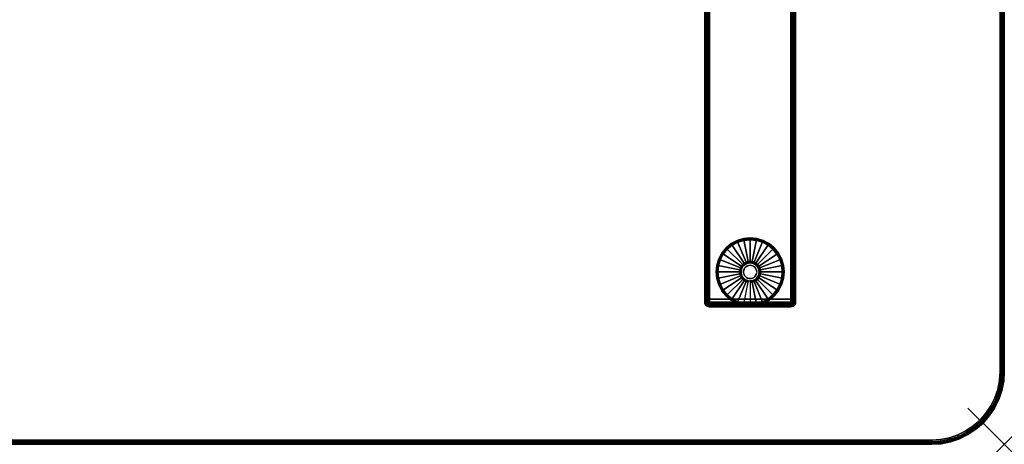
# Model space of a CAD drawing. Units: inches. Extents: x -0.2 to 54, y -30 to 0.
# Drawn here: x 26.9 to 54, y -30 to -18.3 of the extents above; entities that cross this region are included whole.
import ezdxf

# ---------------------------------------------------------------- set-up
doc = ezdxf.new("R2010")
doc.units = ezdxf.units.IN
doc.header["$MEASUREMENT"] = 0
doc.header["$PDMODE"] = 3
doc.header["$PDSIZE"] = 1
for name, color, linetype in [('A-FURN-3-NODE', 7, 'Continuous'), ('A-FURN-3-TABLE-LEG-FOOT', 253, 'Continuous'), ('A-FURN-3-TABLE-LEG-FOOT-TRIM', 251, 'Continuous'), ('A-FURN-3-TABLE-LEG-GLIDE', 253, 'Continuous'), ('A-FURN-3-TABLE-SURFACE-BOTTOM', 255, 'Continuous'), ('A-FURN-3-TABLE-SURFACE-EDGE', 255, 'Continuous'), ('A-FURN-3-TABLE-SURFACE-TOP-HPL-TFL', 255, 'Continuous')]:
    doc.layers.add(name, color=color, linetype=linetype)

msp = doc.modelspace()

# ---------------------------------------------------------------- linework, layer by layer
at = {"layer": 'A-FURN-3-NODE'}
msp.add_point((54, -30), dxfattribs=at)
at = {"layer": 'A-FURN-3-TABLE-LEG-FOOT-TRIM'}
for points, invisible_edges in [([(45.875, -26.21, 0.905), (45.875, -26.21, 0.904), (48.125, -26.21, 0.904), (48.125, -26.21, 0.905)], 10), ([(45.875, -26.21, 0.904), (45.876, -26.21, 0.903), (48.124, -26.21, 0.903), (48.125, -26.21, 0.904)], 10), ([(45.875, -26.21, 0.905), (48.125, -26.21, 0.905), (48.125, -26.21, 1.645), (45.875, -26.21, 1.645)], 5), ([(45.876, -26.21, 1.648), (45.875, -26.21, 1.646), (48.125, -26.21, 1.646), (48.124, -26.21, 1.648)], 10), ([(45.875, -26.21, 1.646), (45.875, -26.21, 1.645), (48.125, -26.21, 1.645), (48.125, -26.21, 1.646)], 10), ([(45.876, -26.21, 0.903), (45.876, -26.21, 0.901), (48.124, -26.21, 0.901), (48.124, -26.21, 0.903)], 10), ([(45.876, -26.21, 0.901), (45.877, -26.21, 0.901), (48.122, -26.21, 0.901), (48.124, -26.21, 0.901)], 10), ([(45.877, -26.21, 1.649), (45.876, -26.21, 1.649), (48.124, -26.21, 1.649), (48.122, -26.21, 1.649)], 10), ([(45.876, -26.21, 1.649), (45.876, -26.21, 1.648), (48.124, -26.21, 1.648), (48.124, -26.21, 1.649)], 10), ([(45.877, -26.21, 0.901), (45.879, -26.21, 0.9), (48.121, -26.21, 0.9), (48.122, -26.21, 0.901)], 10), ([(45.879, -26.21, 1.65), (45.877, -26.21, 1.649), (48.122, -26.21, 1.649), (48.121, -26.21, 1.65)], 10), ([(45.879, -26.21, 0.9), (45.88, -26.21, 0.9), (48.12, -26.21, 0.9), (48.121, -26.21, 0.9)], 8), ([(45.88, -26.21, 1.65), (45.879, -26.21, 1.65), (48.121, -26.21, 1.65), (48.12, -26.21, 1.65)], 2)]:
    msp.add_3dface(points, dxfattribs=dict(at, invisible_edges=invisible_edges))
at = {"layer": 'A-FURN-3-TABLE-LEG-GLIDE'}
for points, invisible_edges in [([(47.173, -24.38), (47.34, -24.43), (46.66, -24.43), (46.827, -24.38)], 10), ([(47, -24.362), (47.173, -24.38), (46.827, -24.38), (47, -24.362)], 2), ([(47.628, -24.622), (47.738, -24.757), (46.262, -24.757), (46.372, -24.622)], 10), ([(47.493, -24.512), (47.628, -24.622), (46.372, -24.622), (46.507, -24.512)], 10), ([(47.34, -24.43), (47.493, -24.512), (46.507, -24.512), (46.66, -24.43)], 10), ([(47.82, -24.91), (47.87, -25.077), (46.13, -25.077), (46.18, -24.91)], 10), ([(47.738, -24.757), (47.82, -24.91), (46.18, -24.91), (46.262, -24.757)], 10), ([(47.87, -25.077), (47.887, -25.25), (46.112, -25.25), (46.13, -25.077)], 10), ([(46.757, -25.202, 0.396), (46.752, -25.25, 0.396), (46.818, -25.25, 0.396), (46.821, -25.214, 0.396)], 10), ([(46.771, -25.155, 0.396), (46.757, -25.202, 0.396), (46.821, -25.214, 0.396), (46.832, -25.18, 0.396)], 10), ([(46.794, -25.112, 0.396), (46.771, -25.155, 0.396), (46.832, -25.18, 0.396), (46.849, -25.149, 0.396)], 10), ([(46.825, -25.075, 0.396), (46.794, -25.112, 0.396), (46.849, -25.149, 0.396), (46.871, -25.121, 0.396)], 10), ([(46.862, -25.044, 0.396), (46.825, -25.075, 0.396), (46.871, -25.121, 0.396), (46.899, -25.099, 0.396)], 10), ([(46.905, -25.021, 0.396), (46.862, -25.044, 0.396), (46.899, -25.099, 0.396), (46.93, -25.082, 0.396)], 10), ([(46.952, -25.007, 0.396), (46.905, -25.021, 0.396), (46.93, -25.082, 0.396), (46.964, -25.071, 0.396)], 10), ([(47, -25.002, 0.396), (46.952, -25.007, 0.396), (46.964, -25.071, 0.396), (47, -25.068, 0.396)], 10), ([(47.048, -25.007, 0.396), (47, -25.002, 0.396), (47, -25.068, 0.396), (47.036, -25.071, 0.396)], 10), ([(47.095, -25.021, 0.396), (47.048, -25.007, 0.396), (47.036, -25.071, 0.396), (47.07, -25.082, 0.396)], 10), ([(47.138, -25.044, 0.396), (47.095, -25.021, 0.396), (47.07, -25.082, 0.396), (47.101, -25.099, 0.396)], 10), ([(47.175, -25.075, 0.396), (47.138, -25.044, 0.396), (47.101, -25.099, 0.396), (47.129, -25.121, 0.396)], 10), ([(47.206, -25.112, 0.396), (47.175, -25.075, 0.396), (47.129, -25.121, 0.396), (47.151, -25.149, 0.396)], 10), ([(47.229, -25.155, 0.396), (47.206, -25.112, 0.396), (47.151, -25.149, 0.396), (47.168, -25.18, 0.396)], 10), ([(47.243, -25.202, 0.396), (47.229, -25.155, 0.396), (47.168, -25.18, 0.396), (47.179, -25.214, 0.396)], 10), ([(47.247, -25.25, 0.396), (47.243, -25.202, 0.396), (47.179, -25.214, 0.396), (47.182, -25.25, 0.396)], 10), ([(47.887, -25.25), (47.87, -25.423), (46.13, -25.423), (46.112, -25.25)], 10), ([(47.87, -25.423), (47.82, -25.59), (46.18, -25.59), (46.13, -25.423)], 10), ([(46.752, -25.25, 0.396), (46.757, -25.298, 0.396), (46.821, -25.286, 0.396), (46.818, -25.25, 0.396)], 10), ([(46.757, -25.298, 0.396), (46.771, -25.345, 0.396), (46.832, -25.32, 0.396), (46.821, -25.286, 0.396)], 10), ([(46.771, -25.345, 0.396), (46.794, -25.388, 0.396), (46.849, -25.351, 0.396), (46.832, -25.32, 0.396)], 10), ([(46.794, -25.388, 0.396), (46.825, -25.425, 0.396), (46.871, -25.379, 0.396), (46.849, -25.351, 0.396)], 10), ([(46.825, -25.425, 0.396), (46.862, -25.456, 0.396), (46.899, -25.401, 0.396), (46.871, -25.379, 0.396)], 10), ([(46.862, -25.456, 0.396), (46.905, -25.479, 0.396), (46.93, -25.418, 0.396), (46.899, -25.401, 0.396)], 10), ([(46.905, -25.479, 0.396), (46.952, -25.493, 0.396), (46.964, -25.429, 0.396), (46.93, -25.418, 0.396)], 10), ([(46.952, -25.493, 0.396), (47, -25.497, 0.396), (47, -25.432, 0.396), (46.964, -25.429, 0.396)], 10), ([(47, -25.497, 0.396), (47.048, -25.493, 0.396), (47.036, -25.429, 0.396), (47, -25.432, 0.396)], 10), ([(47.048, -25.493, 0.396), (47.095, -25.479, 0.396), (47.07, -25.418, 0.396), (47.036, -25.429, 0.396)], 10), ([(47.095, -25.479, 0.396), (47.138, -25.456, 0.396), (47.101, -25.401, 0.396), (47.07, -25.418, 0.396)], 10), ([(47.138, -25.456, 0.396), (47.175, -25.425, 0.396), (47.129, -25.379, 0.396), (47.101, -25.401, 0.396)], 10), ([(47.175, -25.425, 0.396), (47.206, -25.388, 0.396), (47.151, -25.351, 0.396), (47.129, -25.379, 0.396)], 10), ([(47.206, -25.388, 0.396), (47.229, -25.345, 0.396), (47.168, -25.32, 0.396), (47.151, -25.351, 0.396)], 10), ([(47.229, -25.345, 0.396), (47.243, -25.298, 0.396), (47.179, -25.286, 0.396), (47.168, -25.32, 0.396)], 10), ([(47.243, -25.298, 0.396), (47.247, -25.25, 0.396), (47.182, -25.25, 0.396), (47.179, -25.286, 0.396)], 10), ([(47.82, -25.59), (47.738, -25.743), (46.262, -25.743), (46.18, -25.59)], 10), ([(47.738, -25.743), (47.628, -25.878), (46.372, -25.878), (46.262, -25.743)], 10), ([(47.628, -25.878), (47.493, -25.988), (46.507, -25.988), (46.372, -25.878)], 10), ([(47.493, -25.988), (47.34, -26.07), (46.66, -26.07), (46.507, -25.988)], 10), ([(47.34, -26.07), (47.173, -26.12), (46.827, -26.12), (46.66, -26.07)], 10), ([(47.173, -26.12), (47, -26.137), (47, -26.137), (46.827, -26.12)], 8)]:
    msp.add_3dface(points, dxfattribs=dict(at, invisible_edges=invisible_edges))
at = {"layer": 'A-FURN-3-TABLE-SURFACE-BOTTOM'}
for points, invisible_edges in [([(52, -0.118, 31), (52, -29.882, 31), (2, -29.882, 31), (2, -0.118, 31)], 5), ([(52.246, -0.134, 31), (52.246, -29.866, 31), (52, -29.882, 31), (52, -0.118, 31)], 5), ([(52.487, -0.182, 31), (52.487, -29.818, 31), (52.246, -29.866, 31), (52.246, -0.134, 31)], 5), ([(52.72, -0.261, 31), (52.72, -29.739, 31), (52.487, -29.818, 31), (52.487, -0.182, 31)], 5), ([(52.941, -0.37, 31), (52.941, -29.63, 31), (52.72, -29.739, 31), (52.72, -0.261, 31)], 5), ([(53.146, -0.507, 31), (53.146, -29.493, 31), (52.941, -29.63, 31), (52.941, -0.37, 31)], 5), ([(53.331, -0.669, 31), (53.331, -29.331, 31), (53.146, -29.493, 31), (53.146, -0.507, 31)], 5), ([(53.493, -0.854, 31), (53.493, -29.146, 31), (53.331, -29.331, 31), (53.331, -0.669, 31)], 5), ([(53.63, -1.059, 31), (53.63, -28.941, 31), (53.493, -29.146, 31), (53.493, -0.854, 31)], 5), ([(53.739, -1.28, 31), (53.739, -28.72, 31), (53.63, -28.941, 31), (53.63, -1.059, 31)], 5), ([(53.818, -1.513, 31), (53.818, -28.487, 31), (53.739, -28.72, 31), (53.739, -1.28, 31)], 5), ([(53.866, -1.754, 31), (53.866, -28.246, 31), (53.818, -28.487, 31), (53.818, -1.513, 31)], 5), ([(53.882, -2, 31), (53.882, -28, 31), (53.866, -28.246, 31), (53.866, -1.754, 31)], 4)]:
    msp.add_3dface(points, dxfattribs=dict(at, invisible_edges=invisible_edges))
at = {"layer": 'A-FURN-3-TABLE-SURFACE-TOP-HPL-TFL'}
for points, invisible_edges in [([(2, -29.882, 32), (52, -29.882, 32), (52, -0.118, 32), (2, -0.118, 32)], 10), ([(52, -29.882, 32), (52.246, -29.866, 32), (52.246, -0.134, 32), (52, -0.118, 32)], 10), ([(52.246, -29.866, 32), (52.487, -29.818, 32), (52.487, -0.182, 32), (52.246, -0.134, 32)], 10), ([(52.487, -29.818, 32), (52.72, -29.739, 32), (52.72, -0.261, 32), (52.487, -0.182, 32)], 10), ([(52.72, -29.739, 32), (52.941, -29.63, 32), (52.941, -0.37, 32), (52.72, -0.261, 32)], 10), ([(52.941, -29.63, 32), (53.146, -29.493, 32), (53.146, -0.507, 32), (52.941, -0.37, 32)], 10), ([(53.146, -29.493, 32), (53.331, -29.331, 32), (53.331, -0.669, 32), (53.146, -0.507, 32)], 10), ([(53.331, -29.331, 32), (53.493, -29.146, 32), (53.493, -0.854, 32), (53.331, -0.669, 32)], 10), ([(53.493, -29.146, 32), (53.63, -28.941, 32), (53.63, -1.059, 32), (53.493, -0.854, 32)], 10), ([(53.63, -28.941, 32), (53.739, -28.72, 32), (53.739, -1.28, 32), (53.63, -1.059, 32)], 10), ([(53.739, -28.72, 32), (53.818, -28.487, 32), (53.818, -1.513, 32), (53.739, -1.28, 32)], 10), ([(53.818, -28.487, 32), (53.866, -28.246, 32), (53.866, -1.754, 32), (53.818, -1.513, 32)], 10), ([(53.866, -28.246, 32), (53.882, -28, 32), (53.882, -2, 32), (53.866, -1.754, 32)], 8)]:
    msp.add_3dface(points, dxfattribs=dict(at, invisible_edges=invisible_edges))

# ---------------------------------------------------------------- meshes
at = {"layer": 'A-FURN-3-TABLE-LEG-FOOT'}
mesh = msp.add_polymesh((2, 29), dxfattribs=at)
for k, corner in enumerate([(48.12, -26, 1.775), (48.154, -26, 1.771), (48.185, -26, 1.758), (48.212, -26, 1.737), (48.233, -26, 1.71), (48.246, -26, 1.679), (48.25, -26, 1.645), (48.25, -26, 0.905), (48.246, -26, 0.871), (48.233, -26, 0.84), (48.212, -26, 0.813), (48.185, -26, 0.792), (48.154, -26, 0.779), (48.12, -26, 0.775), (45.88, -26, 0.775), (45.846, -26, 0.779), (45.815, -26, 0.792), (45.788, -26, 0.813), (45.767, -26, 0.84), (45.754, -26, 0.871), (45.75, -26, 0.905), (45.75, -26, 1.645), (45.754, -26, 1.679), (45.767, -26, 1.71), (45.788, -26, 1.737), (45.815, -26, 1.758), (45.846, -26, 1.771), (45.88, -26, 1.775), (48.12, -26, 1.775), (48.12, -4, 1.775), (48.154, -4, 1.771), (48.185, -4, 1.758), (48.212, -4, 1.737), (48.233, -4, 1.71), (48.246, -4, 1.679), (48.25, -4, 1.645), (48.25, -4, 0.905), (48.246, -4, 0.871), (48.233, -4, 0.84), (48.212, -4, 0.813), (48.185, -4, 0.792), (48.154, -4, 0.779), (48.12, -4, 0.775), (45.88, -4, 0.775), (45.846, -4, 0.779), (45.815, -4, 0.792), (45.788, -4, 0.813), (45.767, -4, 0.84), (45.754, -4, 0.871), (45.75, -4, 0.905), (45.75, -4, 1.645), (45.754, -4, 1.679), (45.767, -4, 1.71), (45.788, -4, 1.737), (45.815, -4, 1.758), (45.846, -4, 1.771), (45.88, -4, 1.775), (48.12, -4, 1.775)]):
    mesh.set_mesh_vertex(divmod(k, 29), corner)
at = {"layer": 'A-FURN-3-TABLE-LEG-FOOT-TRIM'}
mesh = msp.add_polymesh((29, 8), dxfattribs=at)
for k, corner in enumerate([(48.125, -26.21, 0.905), (48.157, -26.206, 0.905), (48.187, -26.193, 0.905), (48.213, -26.173, 0.905), (48.233, -26.147, 0.905), (48.246, -26.117, 0.905), (48.25, -26.085, 0.905), (48.25, -26, 0.905), (48.125, -26.21, 0.904), (48.156, -26.206, 0.895), (48.185, -26.193, 0.888), (48.21, -26.173, 0.881), (48.229, -26.147, 0.876), (48.241, -26.117, 0.872), (48.246, -26.085, 0.871), (48.246, -26, 0.871), (48.124, -26.21, 0.903), (48.152, -26.206, 0.886), (48.178, -26.193, 0.871), (48.201, -26.173, 0.858), (48.218, -26.147, 0.848), (48.229, -26.117, 0.842), (48.233, -26.085, 0.84), (48.233, -26, 0.84), (48.124, -26.21, 0.901), (48.146, -26.206, 0.879), (48.168, -26.193, 0.857), (48.186, -26.173, 0.839), (48.2, -26.147, 0.825), (48.209, -26.117, 0.816), (48.212, -26.085, 0.813), (48.212, -26, 0.813), (48.122, -26.21, 0.901), (48.139, -26.206, 0.873), (48.154, -26.193, 0.847), (48.167, -26.173, 0.824), (48.177, -26.147, 0.807), (48.183, -26.117, 0.796), (48.185, -26.085, 0.792), (48.185, -26, 0.792), (48.121, -26.21, 0.9), (48.13, -26.206, 0.869), (48.137, -26.193, 0.84), (48.144, -26.173, 0.815), (48.149, -26.147, 0.796), (48.153, -26.117, 0.784), (48.154, -26.085, 0.779), (48.154, -26, 0.779), (48.12, -26.21, 0.9), (48.12, -26.206, 0.868), (48.12, -26.193, 0.838), (48.12, -26.173, 0.812), (48.12, -26.147, 0.792), (48.12, -26.117, 0.779), (48.12, -26.085, 0.775), (48.12, -26, 0.775), (45.88, -26.21, 0.9), (45.88, -26.206, 0.868), (45.88, -26.193, 0.838), (45.88, -26.173, 0.812), (45.88, -26.147, 0.792), (45.88, -26.117, 0.779), (45.88, -26.085, 0.775), (45.88, -26, 0.775), (45.879, -26.21, 0.9), (45.87, -26.206, 0.869), (45.863, -26.193, 0.84), (45.856, -26.173, 0.815), (45.851, -26.147, 0.796), (45.847, -26.117, 0.784), (45.846, -26.085, 0.779), (45.846, -26, 0.779), (45.877, -26.21, 0.901), (45.861, -26.206, 0.873), (45.846, -26.193, 0.847), (45.833, -26.173, 0.824), (45.823, -26.147, 0.807), (45.817, -26.117, 0.796), (45.815, -26.085, 0.792), (45.815, -26, 0.792), (45.876, -26.21, 0.901), (45.854, -26.206, 0.879), (45.832, -26.193, 0.857), (45.814, -26.173, 0.839), (45.8, -26.147, 0.825), (45.791, -26.117, 0.816), (45.788, -26.085, 0.813), (45.788, -26, 0.813), (45.876, -26.21, 0.903), (45.848, -26.206, 0.886), (45.822, -26.193, 0.871), (45.799, -26.173, 0.858), (45.782, -26.147, 0.848), (45.771, -26.117, 0.842), (45.767, -26.085, 0.84), (45.767, -26, 0.84), (45.875, -26.21, 0.904), (45.844, -26.206, 0.895), (45.815, -26.193, 0.888), (45.79, -26.173, 0.881), (45.771, -26.147, 0.876), (45.759, -26.117, 0.872), (45.754, -26.085, 0.871), (45.754, -26, 0.871), (45.875, -26.21, 0.905), (45.843, -26.206, 0.905), (45.812, -26.193, 0.905), (45.787, -26.173, 0.905), (45.767, -26.147, 0.905), (45.754, -26.117, 0.905), (45.75, -26.085, 0.905), (45.75, -26, 0.905), (45.875, -26.21, 1.645), (45.843, -26.206, 1.645), (45.812, -26.193, 1.645), (45.787, -26.173, 1.645), (45.767, -26.147, 1.645), (45.754, -26.117, 1.645), (45.75, -26.085, 1.645), (45.75, -26, 1.645), (45.875, -26.21, 1.646), (45.844, -26.206, 1.655), (45.815, -26.193, 1.662), (45.79, -26.173, 1.669), (45.771, -26.147, 1.674), (45.759, -26.117, 1.678), (45.754, -26.085, 1.679), (45.754, -26, 1.679), (45.876, -26.21, 1.648), (45.848, -26.206, 1.664), (45.822, -26.193, 1.679), (45.799, -26.173, 1.692), (45.782, -26.147, 1.702), (45.771, -26.117, 1.708), (45.767, -26.085, 1.71), (45.767, -26, 1.71), (45.876, -26.21, 1.649), (45.854, -26.206, 1.671), (45.832, -26.193, 1.693), (45.814, -26.173, 1.711), (45.8, -26.147, 1.725), (45.791, -26.117, 1.734), (45.788, -26.085, 1.737), (45.788, -26, 1.737), (45.877, -26.21, 1.649), (45.861, -26.206, 1.677), (45.846, -26.193, 1.703), (45.833, -26.173, 1.726), (45.823, -26.147, 1.743), (45.817, -26.117, 1.754), (45.815, -26.085, 1.758), (45.815, -26, 1.758), (45.879, -26.21, 1.65), (45.87, -26.206, 1.681), (45.863, -26.193, 1.71), (45.856, -26.173, 1.735), (45.851, -26.147, 1.754), (45.847, -26.117, 1.766), (45.846, -26.085, 1.771), (45.846, -26, 1.771), (45.88, -26.21, 1.65), (45.88, -26.206, 1.682), (45.88, -26.193, 1.713), (45.88, -26.173, 1.738), (45.88, -26.147, 1.758), (45.88, -26.117, 1.771), (45.88, -26.085, 1.775), (45.88, -26, 1.775), (48.12, -26.21, 1.65), (48.12, -26.206, 1.682), (48.12, -26.193, 1.713), (48.12, -26.173, 1.738), (48.12, -26.147, 1.758), (48.12, -26.117, 1.771), (48.12, -26.085, 1.775), (48.12, -26, 1.775), (48.121, -26.21, 1.65), (48.13, -26.206, 1.681), (48.137, -26.193, 1.71), (48.144, -26.173, 1.735), (48.149, -26.147, 1.754), (48.153, -26.117, 1.766), (48.154, -26.085, 1.771), (48.154, -26, 1.771), (48.122, -26.21, 1.649), (48.139, -26.206, 1.677), (48.154, -26.193, 1.703), (48.167, -26.173, 1.726), (48.177, -26.147, 1.743), (48.183, -26.117, 1.754), (48.185, -26.085, 1.758), (48.185, -26, 1.758), (48.124, -26.21, 1.649), (48.146, -26.206, 1.671), (48.168, -26.193, 1.693), (48.186, -26.173, 1.711), (48.2, -26.147, 1.725), (48.209, -26.117, 1.734), (48.212, -26.085, 1.737), (48.212, -26, 1.737), (48.124, -26.21, 1.648), (48.152, -26.206, 1.664), (48.178, -26.193, 1.679), (48.201, -26.173, 1.692), (48.218, -26.147, 1.702), (48.229, -26.117, 1.708), (48.233, -26.085, 1.71), (48.233, -26, 1.71), (48.125, -26.21, 1.646), (48.156, -26.206, 1.655), (48.185, -26.193, 1.662), (48.21, -26.173, 1.669), (48.229, -26.147, 1.674), (48.241, -26.117, 1.678), (48.246, -26.085, 1.679), (48.246, -26, 1.679), (48.125, -26.21, 1.645), (48.157, -26.206, 1.645), (48.187, -26.193, 1.645), (48.213, -26.173, 1.645), (48.233, -26.147, 1.645), (48.246, -26.117, 1.645), (48.25, -26.085, 1.645), (48.25, -26, 1.645), (48.125, -26.21, 0.905), (48.157, -26.206, 0.905), (48.187, -26.193, 0.905), (48.213, -26.173, 0.905), (48.233, -26.147, 0.905), (48.246, -26.117, 0.905), (48.25, -26.085, 0.905), (48.25, -26, 0.905)]):
    mesh.set_mesh_vertex(divmod(k, 8), corner)
at = {"layer": 'A-FURN-3-TABLE-LEG-GLIDE'}
mesh = msp.add_polymesh((9, 7), dxfattribs=at)
for k, corner in enumerate([(47, -24.315, 0.178), (47, -24.312, 0.163), (47, -24.312, 0.05), (47, -24.316, 0.031), (47, -24.327, 0.015), (47, -24.343, 0.004), (47, -24.362), (46.818, -24.333, 0.178), (46.817, -24.331, 0.163), (46.817, -24.331, 0.05), (46.818, -24.334, 0.031), (46.82, -24.345, 0.015), (46.823, -24.361, 0.004), (46.827, -24.38), (46.642, -24.386, 0.178), (46.641, -24.384, 0.163), (46.641, -24.384, 0.05), (46.643, -24.387, 0.031), (46.647, -24.397, 0.015), (46.653, -24.412, 0.004), (46.66, -24.43), (46.481, -24.473, 0.178), (46.479, -24.47, 0.163), (46.479, -24.47, 0.05), (46.481, -24.474, 0.031), (46.487, -24.483, 0.015), (46.496, -24.496, 0.004), (46.507, -24.512), (46.339, -24.589, 0.178), (46.337, -24.587, 0.163), (46.337, -24.587, 0.05), (46.34, -24.59, 0.031), (46.347, -24.597, 0.015), (46.359, -24.609, 0.004), (46.372, -24.622), (46.223, -24.731, 0.178), (46.22, -24.729, 0.163), (46.22, -24.729, 0.05), (46.224, -24.731, 0.031), (46.233, -24.737, 0.015), (46.246, -24.746, 0.004), (46.262, -24.757), (46.136, -24.892, 0.178), (46.134, -24.891, 0.163), (46.134, -24.891, 0.05), (46.137, -24.893, 0.031), (46.147, -24.897, 0.015), (46.162, -24.903, 0.004), (46.18, -24.91), (46.083, -25.068, 0.178), (46.081, -25.067, 0.163), (46.081, -25.067, 0.05), (46.084, -25.068, 0.031), (46.095, -25.07, 0.015), (46.111, -25.073, 0.004), (46.13, -25.077), (46.065, -25.25, 0.178), (46.062, -25.25, 0.163), (46.062, -25.25, 0.05), (46.066, -25.25, 0.031), (46.077, -25.25, 0.015), (46.093, -25.25, 0.004), (46.112, -25.25)]):
    mesh.set_mesh_vertex(divmod(k, 7), corner)
mesh = msp.add_polymesh((9, 9), dxfattribs=at)
for k, corner in enumerate([(47, -25.002, 0.396), (47, -24.992, 0.396), (47, -24.981, 0.394), (47, -24.971, 0.393), (47, -24.96, 0.39), (47, -24.348, 0.211), (47, -24.334, 0.204), (47, -24.322, 0.193), (47, -24.315, 0.178), (46.952, -25.007, 0.396), (46.95, -24.997, 0.396), (46.948, -24.986, 0.394), (46.946, -24.976, 0.393), (46.943, -24.966, 0.39), (46.824, -24.366, 0.211), (46.821, -24.352, 0.204), (46.819, -24.34, 0.193), (46.818, -24.333, 0.178), (46.905, -25.021, 0.396), (46.901, -25.011, 0.396), (46.897, -25.002, 0.394), (46.893, -24.992, 0.393), (46.889, -24.982, 0.39), (46.655, -24.417, 0.211), (46.649, -24.404, 0.204), (46.645, -24.393, 0.193), (46.642, -24.386, 0.178), (46.862, -25.044, 0.396), (46.857, -25.035, 0.396), (46.851, -25.026, 0.394), (46.845, -25.018, 0.393), (46.839, -25.009, 0.39), (46.499, -24.5, 0.211), (46.491, -24.488, 0.204), (46.485, -24.479, 0.193), (46.481, -24.473, 0.178), (46.825, -25.075, 0.396), (46.817, -25.067, 0.396), (46.81, -25.06, 0.394), (46.802, -25.052, 0.393), (46.795, -25.045, 0.39), (46.362, -24.612, 0.211), (46.352, -24.602, 0.204), (46.344, -24.594, 0.193), (46.339, -24.589, 0.178), (46.794, -25.112, 0.396), (46.785, -25.107, 0.396), (46.776, -25.101, 0.394), (46.768, -25.095, 0.393), (46.759, -25.089, 0.39), (46.25, -24.749, 0.211), (46.238, -24.741, 0.204), (46.229, -24.735, 0.193), (46.223, -24.731, 0.178), (46.771, -25.155, 0.396), (46.761, -25.151, 0.396), (46.752, -25.147, 0.394), (46.742, -25.143, 0.393), (46.732, -25.139, 0.39), (46.167, -24.905, 0.211), (46.154, -24.899, 0.204), (46.143, -24.895, 0.193), (46.136, -24.892, 0.178), (46.757, -25.202, 0.396), (46.747, -25.2, 0.396), (46.736, -25.198, 0.394), (46.726, -25.196, 0.393), (46.716, -25.193, 0.39), (46.116, -25.074, 0.211), (46.102, -25.071, 0.204), (46.09, -25.069, 0.193), (46.083, -25.068, 0.178), (46.752, -25.25, 0.396), (46.742, -25.25, 0.396), (46.731, -25.25, 0.394), (46.721, -25.25, 0.393), (46.71, -25.25, 0.39), (46.098, -25.25, 0.211), (46.084, -25.25, 0.204), (46.072, -25.25, 0.193), (46.065, -25.25, 0.178)]):
    mesh.set_mesh_vertex(divmod(k, 9), corner)
mesh = msp.add_polymesh((9, 7), dxfattribs=at)
for k, corner in enumerate([(47.935, -25.25, 0.178), (47.937, -25.25, 0.163), (47.937, -25.25, 0.05), (47.934, -25.25, 0.031), (47.923, -25.25, 0.015), (47.907, -25.25, 0.004), (47.887, -25.25), (47.917, -25.068, 0.178), (47.919, -25.067, 0.163), (47.919, -25.067, 0.05), (47.916, -25.068, 0.031), (47.905, -25.07, 0.015), (47.889, -25.073, 0.004), (47.87, -25.077), (47.864, -24.892, 0.178), (47.866, -24.891, 0.163), (47.866, -24.891, 0.05), (47.863, -24.893, 0.031), (47.853, -24.897, 0.015), (47.838, -24.903, 0.004), (47.82, -24.91), (47.777, -24.731, 0.178), (47.78, -24.729, 0.163), (47.78, -24.729, 0.05), (47.776, -24.731, 0.031), (47.767, -24.737, 0.015), (47.754, -24.746, 0.004), (47.738, -24.757), (47.661, -24.589, 0.178), (47.663, -24.587, 0.163), (47.663, -24.587, 0.05), (47.66, -24.59, 0.031), (47.653, -24.597, 0.015), (47.641, -24.609, 0.004), (47.628, -24.622), (47.519, -24.473, 0.178), (47.521, -24.47, 0.163), (47.521, -24.47, 0.05), (47.519, -24.474, 0.031), (47.513, -24.483, 0.015), (47.504, -24.496, 0.004), (47.493, -24.512), (47.358, -24.386, 0.178), (47.359, -24.384, 0.163), (47.359, -24.384, 0.05), (47.357, -24.387, 0.031), (47.353, -24.397, 0.015), (47.347, -24.412, 0.004), (47.34, -24.43), (47.182, -24.333, 0.178), (47.183, -24.331, 0.163), (47.183, -24.331, 0.05), (47.182, -24.334, 0.031), (47.18, -24.345, 0.015), (47.177, -24.361, 0.004), (47.173, -24.38), (47, -24.315, 0.178), (47, -24.312, 0.163), (47, -24.312, 0.05), (47, -24.316, 0.031), (47, -24.327, 0.015), (47, -24.343, 0.004), (47, -24.362)]):
    mesh.set_mesh_vertex(divmod(k, 7), corner)
mesh = msp.add_polymesh((9, 9), dxfattribs=at)
for k, corner in enumerate([(47.247, -25.25, 0.396), (47.258, -25.25, 0.396), (47.269, -25.25, 0.394), (47.279, -25.25, 0.393), (47.29, -25.25, 0.39), (47.902, -25.25, 0.211), (47.916, -25.25, 0.204), (47.928, -25.25, 0.193), (47.935, -25.25, 0.178), (47.243, -25.202, 0.396), (47.253, -25.2, 0.396), (47.264, -25.198, 0.394), (47.274, -25.196, 0.393), (47.284, -25.193, 0.39), (47.884, -25.074, 0.211), (47.898, -25.071, 0.204), (47.91, -25.069, 0.193), (47.917, -25.068, 0.178), (47.229, -25.155, 0.396), (47.239, -25.151, 0.396), (47.248, -25.147, 0.394), (47.258, -25.143, 0.393), (47.268, -25.139, 0.39), (47.833, -24.905, 0.211), (47.846, -24.899, 0.204), (47.857, -24.895, 0.193), (47.864, -24.892, 0.178), (47.206, -25.112, 0.396), (47.215, -25.107, 0.396), (47.224, -25.101, 0.394), (47.232, -25.095, 0.393), (47.241, -25.089, 0.39), (47.75, -24.749, 0.211), (47.762, -24.741, 0.204), (47.771, -24.735, 0.193), (47.777, -24.731, 0.178), (47.175, -25.075, 0.396), (47.183, -25.067, 0.396), (47.19, -25.06, 0.394), (47.198, -25.052, 0.393), (47.205, -25.045, 0.39), (47.638, -24.612, 0.211), (47.648, -24.602, 0.204), (47.656, -24.594, 0.193), (47.661, -24.589, 0.178), (47.138, -25.044, 0.396), (47.143, -25.035, 0.396), (47.149, -25.026, 0.394), (47.155, -25.018, 0.393), (47.161, -25.009, 0.39), (47.501, -24.5, 0.211), (47.509, -24.488, 0.204), (47.515, -24.479, 0.193), (47.519, -24.473, 0.178), (47.095, -25.021, 0.396), (47.099, -25.011, 0.396), (47.103, -25.002, 0.394), (47.107, -24.992, 0.393), (47.111, -24.982, 0.39), (47.345, -24.417, 0.211), (47.351, -24.404, 0.204), (47.355, -24.393, 0.193), (47.358, -24.386, 0.178), (47.048, -25.007, 0.396), (47.05, -24.997, 0.396), (47.052, -24.986, 0.394), (47.054, -24.976, 0.393), (47.057, -24.966, 0.39), (47.176, -24.366, 0.211), (47.179, -24.352, 0.204), (47.181, -24.34, 0.193), (47.182, -24.333, 0.178), (47, -25.002, 0.396), (47, -24.992, 0.396), (47, -24.981, 0.394), (47, -24.971, 0.393), (47, -24.96, 0.39), (47, -24.348, 0.211), (47, -24.334, 0.204), (47, -24.322, 0.193), (47, -24.315, 0.178)]):
    mesh.set_mesh_vertex(divmod(k, 9), corner)
mesh = msp.add_polymesh((2, 32), dxfattribs=dict(at, n_close=True))
for k, corner in enumerate([(47.182, -25.25, 0.396), (47.179, -25.214, 0.396), (47.168, -25.18, 0.396), (47.151, -25.149, 0.396), (47.129, -25.121, 0.396), (47.101, -25.099, 0.396), (47.07, -25.082, 0.396), (47.036, -25.071, 0.396), (47, -25.068, 0.396), (46.964, -25.071, 0.396), (46.93, -25.082, 0.396), (46.899, -25.099, 0.396), (46.871, -25.121, 0.396), (46.849, -25.149, 0.396), (46.832, -25.18, 0.396), (46.821, -25.214, 0.396), (46.818, -25.25, 0.396), (46.821, -25.286, 0.396), (46.832, -25.32, 0.396), (46.849, -25.351, 0.396), (46.871, -25.379, 0.396), (46.899, -25.401, 0.396), (46.93, -25.418, 0.396), (46.964, -25.429, 0.396), (47, -25.432, 0.396), (47.036, -25.429, 0.396), (47.07, -25.418, 0.396), (47.101, -25.401, 0.396), (47.129, -25.379, 0.396), (47.151, -25.351, 0.396), (47.168, -25.32, 0.396), (47.179, -25.286, 0.396), (47.182, -25.25, 1.378), (47.179, -25.214, 1.378), (47.168, -25.18, 1.378), (47.151, -25.149, 1.378), (47.129, -25.121, 1.378), (47.101, -25.099, 1.378), (47.07, -25.082, 1.378), (47.036, -25.071, 1.378), (47, -25.068, 1.378), (46.964, -25.071, 1.378), (46.93, -25.082, 1.378), (46.899, -25.099, 1.378), (46.871, -25.121, 1.378), (46.849, -25.149, 1.378), (46.832, -25.18, 1.378), (46.821, -25.214, 1.378), (46.818, -25.25, 1.378), (46.821, -25.286, 1.378), (46.832, -25.32, 1.378), (46.849, -25.351, 1.378), (46.871, -25.379, 1.378), (46.899, -25.401, 1.378), (46.93, -25.418, 1.378), (46.964, -25.429, 1.378), (47, -25.432, 1.378), (47.036, -25.429, 1.378), (47.07, -25.418, 1.378), (47.101, -25.401, 1.378), (47.129, -25.379, 1.378), (47.151, -25.351, 1.378), (47.168, -25.32, 1.378), (47.179, -25.286, 1.378)]):
    mesh.set_mesh_vertex(divmod(k, 32), corner)
mesh = msp.add_polymesh((8, 7), dxfattribs=at)
for k, corner in enumerate([(46.065, -25.25, 0.178), (46.062, -25.25, 0.163), (46.062, -25.25, 0.05), (46.066, -25.25, 0.031), (46.077, -25.25, 0.015), (46.093, -25.25, 0.004), (46.112, -25.25), (46.083, -25.432, 0.178), (46.081, -25.433, 0.163), (46.081, -25.433, 0.05), (46.084, -25.432, 0.031), (46.095, -25.43, 0.015), (46.111, -25.427, 0.004), (46.13, -25.423), (46.136, -25.608, 0.178), (46.134, -25.609, 0.163), (46.134, -25.609, 0.05), (46.137, -25.607, 0.031), (46.147, -25.603, 0.015), (46.162, -25.597, 0.004), (46.18, -25.59), (46.223, -25.769, 0.178), (46.22, -25.771, 0.163), (46.22, -25.771, 0.05), (46.224, -25.769, 0.031), (46.233, -25.763, 0.015), (46.246, -25.754, 0.004), (46.262, -25.743), (46.339, -25.911, 0.178), (46.337, -25.913, 0.163), (46.337, -25.913, 0.05), (46.34, -25.91, 0.031), (46.347, -25.903, 0.015), (46.359, -25.891, 0.004), (46.372, -25.878), (46.481, -26.027, 0.178), (46.479, -26.03, 0.163), (46.479, -26.03, 0.05), (46.481, -26.026, 0.031), (46.487, -26.017, 0.015), (46.496, -26.004, 0.004), (46.507, -25.988), (46.642, -26.114, 0.178), (46.641, -26.116, 0.163), (46.641, -26.116, 0.05), (46.643, -26.113, 0.031), (46.647, -26.103, 0.015), (46.653, -26.088, 0.004), (46.66, -26.07), (46.818, -26.167, 0.178), (46.817, -26.169, 0.163), (46.817, -26.169, 0.05), (46.818, -26.166, 0.031), (46.82, -26.155, 0.015), (46.823, -26.139, 0.004), (46.827, -26.12)]):
    mesh.set_mesh_vertex(divmod(k, 7), corner)
mesh = msp.add_polymesh((8, 9), dxfattribs=at)
for k, corner in enumerate([(46.752, -25.25, 0.396), (46.742, -25.25, 0.396), (46.731, -25.25, 0.394), (46.721, -25.25, 0.393), (46.71, -25.25, 0.39), (46.098, -25.25, 0.211), (46.084, -25.25, 0.204), (46.072, -25.25, 0.193), (46.065, -25.25, 0.178), (46.757, -25.298, 0.396), (46.747, -25.3, 0.396), (46.736, -25.302, 0.394), (46.726, -25.304, 0.393), (46.716, -25.307, 0.39), (46.116, -25.426, 0.211), (46.102, -25.429, 0.204), (46.09, -25.431, 0.193), (46.083, -25.432, 0.178), (46.771, -25.345, 0.396), (46.761, -25.349, 0.396), (46.752, -25.353, 0.394), (46.742, -25.357, 0.393), (46.732, -25.361, 0.39), (46.167, -25.595, 0.211), (46.154, -25.601, 0.204), (46.143, -25.605, 0.193), (46.136, -25.608, 0.178), (46.794, -25.388, 0.396), (46.785, -25.393, 0.396), (46.776, -25.399, 0.394), (46.768, -25.405, 0.393), (46.759, -25.411, 0.39), (46.25, -25.751, 0.211), (46.238, -25.759, 0.204), (46.229, -25.765, 0.193), (46.223, -25.769, 0.178), (46.825, -25.425, 0.396), (46.817, -25.433, 0.396), (46.81, -25.44, 0.394), (46.802, -25.448, 0.393), (46.795, -25.455, 0.39), (46.362, -25.888, 0.211), (46.352, -25.898, 0.204), (46.344, -25.906, 0.193), (46.339, -25.911, 0.178), (46.862, -25.456, 0.396), (46.857, -25.465, 0.396), (46.851, -25.474, 0.394), (46.845, -25.482, 0.393), (46.839, -25.491, 0.39), (46.499, -26, 0.211), (46.491, -26.012, 0.204), (46.485, -26.021, 0.193), (46.481, -26.027, 0.178), (46.905, -25.479, 0.396), (46.901, -25.489, 0.396), (46.897, -25.498, 0.394), (46.893, -25.508, 0.393), (46.889, -25.518, 0.39), (46.655, -26.083, 0.211), (46.649, -26.096, 0.204), (46.645, -26.107, 0.193), (46.642, -26.114, 0.178), (46.952, -25.493, 0.396), (46.95, -25.503, 0.396), (46.948, -25.514, 0.394), (46.946, -25.524, 0.393), (46.943, -25.534, 0.39), (46.824, -26.134, 0.211), (46.821, -26.148, 0.204), (46.819, -26.16, 0.193), (46.818, -26.167, 0.178)]):
    mesh.set_mesh_vertex(divmod(k, 9), corner)
mesh = msp.add_polymesh((9, 9), dxfattribs=at)
for k, corner in enumerate([(47, -25.497, 0.396), (47, -25.508, 0.396), (47, -25.519, 0.394), (47, -25.529, 0.393), (47, -25.54, 0.39), (47, -26.152, 0.211), (47, -26.166, 0.204), (47, -26.178, 0.193), (47, -26.185, 0.178), (47.048, -25.493, 0.396), (47.05, -25.503, 0.396), (47.052, -25.514, 0.394), (47.054, -25.524, 0.393), (47.057, -25.534, 0.39), (47.176, -26.134, 0.211), (47.179, -26.148, 0.204), (47.181, -26.16, 0.193), (47.182, -26.167, 0.178), (47.095, -25.479, 0.396), (47.099, -25.489, 0.396), (47.103, -25.498, 0.394), (47.107, -25.508, 0.393), (47.111, -25.518, 0.39), (47.345, -26.083, 0.211), (47.351, -26.096, 0.204), (47.355, -26.107, 0.193), (47.358, -26.114, 0.178), (47.138, -25.456, 0.396), (47.143, -25.465, 0.396), (47.149, -25.474, 0.394), (47.155, -25.482, 0.393), (47.161, -25.491, 0.39), (47.501, -26, 0.211), (47.509, -26.012, 0.204), (47.515, -26.021, 0.193), (47.519, -26.027, 0.178), (47.175, -25.425, 0.396), (47.183, -25.433, 0.396), (47.19, -25.44, 0.394), (47.198, -25.448, 0.393), (47.205, -25.455, 0.39), (47.638, -25.888, 0.211), (47.648, -25.898, 0.204), (47.656, -25.906, 0.193), (47.661, -25.911, 0.178), (47.206, -25.388, 0.396), (47.215, -25.393, 0.396), (47.224, -25.399, 0.394), (47.232, -25.405, 0.393), (47.241, -25.411, 0.39), (47.75, -25.751, 0.211), (47.762, -25.759, 0.204), (47.771, -25.765, 0.193), (47.777, -25.769, 0.178), (47.229, -25.345, 0.396), (47.239, -25.349, 0.396), (47.248, -25.353, 0.394), (47.258, -25.357, 0.393), (47.268, -25.361, 0.39), (47.833, -25.595, 0.211), (47.846, -25.601, 0.204), (47.857, -25.605, 0.193), (47.864, -25.608, 0.178), (47.243, -25.298, 0.396), (47.253, -25.3, 0.396), (47.264, -25.302, 0.394), (47.274, -25.304, 0.393), (47.284, -25.307, 0.39), (47.884, -25.426, 0.211), (47.898, -25.429, 0.204), (47.91, -25.431, 0.193), (47.917, -25.432, 0.178), (47.247, -25.25, 0.396), (47.258, -25.25, 0.396), (47.269, -25.25, 0.394), (47.279, -25.25, 0.393), (47.29, -25.25, 0.39), (47.902, -25.25, 0.211), (47.916, -25.25, 0.204), (47.928, -25.25, 0.193), (47.935, -25.25, 0.178)]):
    mesh.set_mesh_vertex(divmod(k, 9), corner)
mesh = msp.add_polymesh((9, 7), dxfattribs=at)
for k, corner in enumerate([(47, -26.185, 0.178), (47, -26.187, 0.163), (47, -26.187, 0.05), (47, -26.184, 0.031), (47, -26.173, 0.015), (47, -26.157, 0.004), (47, -26.137), (47.182, -26.167, 0.178), (47.183, -26.169, 0.163), (47.183, -26.169, 0.05), (47.182, -26.166, 0.031), (47.18, -26.155, 0.015), (47.177, -26.139, 0.004), (47.173, -26.12), (47.358, -26.114, 0.178), (47.359, -26.116, 0.163), (47.359, -26.116, 0.05), (47.357, -26.113, 0.031), (47.353, -26.103, 0.015), (47.347, -26.088, 0.004), (47.34, -26.07), (47.519, -26.027, 0.178), (47.521, -26.03, 0.163), (47.521, -26.03, 0.05), (47.519, -26.026, 0.031), (47.513, -26.017, 0.015), (47.504, -26.004, 0.004), (47.493, -25.988), (47.661, -25.911, 0.178), (47.663, -25.913, 0.163), (47.663, -25.913, 0.05), (47.66, -25.91, 0.031), (47.653, -25.903, 0.015), (47.641, -25.891, 0.004), (47.628, -25.878), (47.777, -25.769, 0.178), (47.78, -25.771, 0.163), (47.78, -25.771, 0.05), (47.776, -25.769, 0.031), (47.767, -25.763, 0.015), (47.754, -25.754, 0.004), (47.738, -25.743), (47.864, -25.608, 0.178), (47.866, -25.609, 0.163), (47.866, -25.609, 0.05), (47.863, -25.607, 0.031), (47.853, -25.603, 0.015), (47.838, -25.597, 0.004), (47.82, -25.59), (47.917, -25.432, 0.178), (47.919, -25.433, 0.163), (47.919, -25.433, 0.05), (47.916, -25.432, 0.031), (47.905, -25.43, 0.015), (47.889, -25.427, 0.004), (47.87, -25.423), (47.935, -25.25, 0.178), (47.937, -25.25, 0.163), (47.937, -25.25, 0.05), (47.934, -25.25, 0.031), (47.923, -25.25, 0.015), (47.907, -25.25, 0.004), (47.887, -25.25)]):
    mesh.set_mesh_vertex(divmod(k, 7), corner)
at = {"layer": 'A-FURN-3-TABLE-SURFACE-EDGE'}
mesh = msp.add_polymesh((9, 9), dxfattribs=at)
for k, corner in enumerate([(53.493, -0.854, 31), (53.529, -0.827, 31.009), (53.559, -0.804, 31.035), (53.58, -0.788, 31.073), (53.587, -0.782, 31.118), (53.587, -0.782, 31.882), (53.58, -0.788, 31.927), (53.559, -0.804, 31.965), (53.529, -0.827, 31.991), (53.63, -1.059, 31), (53.669, -1.036, 31.009), (53.702, -1.017, 31.035), (53.724, -1.004, 31.073), (53.732, -1, 31.118), (53.732, -1, 31.882), (53.724, -1.004, 31.927), (53.702, -1.017, 31.965), (53.669, -1.036, 31.991), (53.739, -1.28, 31), (53.78, -1.263, 31.009), (53.816, -1.248, 31.035), (53.839, -1.238, 31.073), (53.848, -1.235, 31.118), (53.848, -1.235, 31.882), (53.839, -1.238, 31.927), (53.816, -1.248, 31.965), (53.78, -1.263, 31.991), (53.818, -1.513, 31), (53.861, -1.501, 31.009), (53.898, -1.491, 31.035), (53.923, -1.485, 31.073), (53.932, -1.482, 31.118), (53.932, -1.482, 31.882), (53.923, -1.485, 31.927), (53.898, -1.491, 31.965), (53.861, -1.501, 31.991), (53.866, -1.754, 31), (53.911, -1.748, 31.009), (53.949, -1.743, 31.035), (53.974, -1.74, 31.073), (53.983, -1.739, 31.118), (53.983, -1.739, 31.882), (53.974, -1.74, 31.927), (53.949, -1.743, 31.965), (53.911, -1.748, 31.991), (53.882, -2, 31), (53.927, -2, 31.009), (53.965, -2, 31.035), (53.991, -2, 31.073), (54, -2, 31.118), (54, -2, 31.882), (53.991, -2, 31.927), (53.965, -2, 31.965), (53.927, -2, 31.991), (53.882, -28, 31), (53.927, -28, 31.009), (53.965, -28, 31.035), (53.991, -28, 31.073), (54, -28, 31.118), (54, -28, 31.882), (53.991, -28, 31.927), (53.965, -28, 31.965), (53.927, -28, 31.991), (53.866, -28.246, 31), (53.911, -28.252, 31.009), (53.949, -28.257, 31.035), (53.974, -28.26, 31.073), (53.983, -28.261, 31.118), (53.983, -28.261, 31.882), (53.974, -28.26, 31.927), (53.949, -28.257, 31.965), (53.911, -28.252, 31.991), (53.818, -28.487, 31), (53.861, -28.499, 31.009), (53.898, -28.509, 31.035), (53.923, -28.515, 31.073), (53.932, -28.518, 31.118), (53.932, -28.518, 31.882), (53.923, -28.515, 31.927), (53.898, -28.509, 31.965), (53.861, -28.499, 31.991)]):
    mesh.set_mesh_vertex(divmod(k, 9), corner)
mesh = msp.add_polymesh((9, 2), dxfattribs=at)
for k, corner in enumerate([(53.529, -0.827, 31.991), (53.493, -0.854, 32), (53.669, -1.036, 31.991), (53.63, -1.059, 32), (53.78, -1.263, 31.991), (53.739, -1.28, 32), (53.861, -1.501, 31.991), (53.818, -1.513, 32), (53.911, -1.748, 31.991), (53.866, -1.754, 32), (53.927, -2, 31.991), (53.882, -2, 32), (53.927, -28, 31.991), (53.882, -28, 32), (53.911, -28.252, 31.991), (53.866, -28.246, 32), (53.861, -28.499, 31.991), (53.818, -28.487, 32)]):
    mesh.set_mesh_vertex(divmod(k, 2), corner)
mesh = msp.add_polymesh((9, 9), dxfattribs=at)
for k, corner in enumerate([(53.818, -28.487, 31), (53.861, -28.499, 31.009), (53.898, -28.509, 31.035), (53.923, -28.515, 31.073), (53.932, -28.518, 31.118), (53.932, -28.518, 31.882), (53.923, -28.515, 31.927), (53.898, -28.509, 31.965), (53.861, -28.499, 31.991), (53.739, -28.72, 31), (53.78, -28.737, 31.009), (53.816, -28.752, 31.035), (53.839, -28.762, 31.073), (53.848, -28.765, 31.118), (53.848, -28.765, 31.882), (53.839, -28.762, 31.927), (53.816, -28.752, 31.965), (53.78, -28.737, 31.991), (53.63, -28.941, 31), (53.669, -28.964, 31.009), (53.702, -28.983, 31.035), (53.724, -28.996, 31.073), (53.732, -29, 31.118), (53.732, -29, 31.882), (53.724, -28.996, 31.927), (53.702, -28.983, 31.965), (53.669, -28.964, 31.991), (53.493, -29.146, 31), (53.529, -29.173, 31.009), (53.559, -29.196, 31.035), (53.58, -29.212, 31.073), (53.587, -29.218, 31.118), (53.587, -29.218, 31.882), (53.58, -29.212, 31.927), (53.559, -29.196, 31.965), (53.529, -29.173, 31.991), (53.331, -29.331, 31), (53.363, -29.363, 31.009), (53.39, -29.39, 31.035), (53.408, -29.408, 31.073), (53.414, -29.414, 31.118), (53.414, -29.414, 31.882), (53.408, -29.408, 31.927), (53.39, -29.39, 31.965), (53.363, -29.363, 31.991), (53.146, -29.493, 31), (53.173, -29.529, 31.009), (53.196, -29.559, 31.035), (53.212, -29.58, 31.073), (53.218, -29.587, 31.118), (53.218, -29.587, 31.882), (53.212, -29.58, 31.927), (53.196, -29.559, 31.965), (53.173, -29.529, 31.991), (52.941, -29.63, 31), (52.964, -29.669, 31.009), (52.983, -29.702, 31.035), (52.996, -29.724, 31.073), (53, -29.732, 31.118), (53, -29.732, 31.882), (52.996, -29.724, 31.927), (52.983, -29.702, 31.965), (52.964, -29.669, 31.991), (52.72, -29.739, 31), (52.737, -29.78, 31.009), (52.752, -29.816, 31.035), (52.762, -29.839, 31.073), (52.765, -29.848, 31.118), (52.765, -29.848, 31.882), (52.762, -29.839, 31.927), (52.752, -29.816, 31.965), (52.737, -29.78, 31.991), (52.487, -29.818, 31), (52.499, -29.861, 31.009), (52.509, -29.898, 31.035), (52.515, -29.923, 31.073), (52.518, -29.932, 31.118), (52.518, -29.932, 31.882), (52.515, -29.923, 31.927), (52.509, -29.898, 31.965), (52.499, -29.861, 31.991)]):
    mesh.set_mesh_vertex(divmod(k, 9), corner)
mesh = msp.add_polymesh((9, 2), dxfattribs=at)
for k, corner in enumerate([(53.861, -28.499, 31.991), (53.818, -28.487, 32), (53.78, -28.737, 31.991), (53.739, -28.72, 32), (53.669, -28.964, 31.991), (53.63, -28.941, 32), (53.529, -29.173, 31.991), (53.493, -29.146, 32), (53.363, -29.363, 31.991), (53.331, -29.331, 32), (53.173, -29.529, 31.991), (53.146, -29.493, 32), (52.964, -29.669, 31.991), (52.941, -29.63, 32), (52.737, -29.78, 31.991), (52.72, -29.739, 32), (52.499, -29.861, 31.991), (52.487, -29.818, 32)]):
    mesh.set_mesh_vertex(divmod(k, 2), corner)
mesh = msp.add_polymesh((9, 9), dxfattribs=at)
for k, corner in enumerate([(52.487, -29.818, 31), (52.499, -29.861, 31.009), (52.509, -29.898, 31.035), (52.515, -29.923, 31.073), (52.518, -29.932, 31.118), (52.518, -29.932, 31.882), (52.515, -29.923, 31.927), (52.509, -29.898, 31.965), (52.499, -29.861, 31.991), (52.246, -29.866, 31), (52.252, -29.911, 31.009), (52.257, -29.949, 31.035), (52.26, -29.974, 31.073), (52.261, -29.983, 31.118), (52.261, -29.983, 31.882), (52.26, -29.974, 31.927), (52.257, -29.949, 31.965), (52.252, -29.911, 31.991), (52, -29.882, 31), (52, -29.927, 31.009), (52, -29.965, 31.035), (52, -29.991, 31.073), (52, -30, 31.118), (52, -30, 31.882), (52, -29.991, 31.927), (52, -29.965, 31.965), (52, -29.927, 31.991), (2, -29.882, 31), (2, -29.927, 31.009), (2, -29.965, 31.035), (2, -29.991, 31.073), (2, -30, 31.118), (2, -30, 31.882), (2, -29.991, 31.927), (2, -29.965, 31.965), (2, -29.927, 31.991), (1.754, -29.866, 31), (1.748, -29.911, 31.009), (1.743, -29.949, 31.035), (1.74, -29.974, 31.073), (1.739, -29.983, 31.118), (1.739, -29.983, 31.882), (1.74, -29.974, 31.927), (1.743, -29.949, 31.965), (1.748, -29.911, 31.991), (1.513, -29.818, 31), (1.501, -29.861, 31.009), (1.491, -29.898, 31.035), (1.485, -29.923, 31.073), (1.482, -29.932, 31.118), (1.482, -29.932, 31.882), (1.485, -29.923, 31.927), (1.491, -29.898, 31.965), (1.501, -29.861, 31.991), (1.28, -29.739, 31), (1.263, -29.78, 31.009), (1.248, -29.816, 31.035), (1.238, -29.839, 31.073), (1.235, -29.848, 31.118), (1.235, -29.848, 31.882), (1.238, -29.839, 31.927), (1.248, -29.816, 31.965), (1.263, -29.78, 31.991), (1.059, -29.63, 31), (1.036, -29.669, 31.009), (1.017, -29.702, 31.035), (1.004, -29.724, 31.073), (1, -29.732, 31.118), (1, -29.732, 31.882), (1.004, -29.724, 31.927), (1.017, -29.702, 31.965), (1.036, -29.669, 31.991), (0.854, -29.493, 31), (0.827, -29.529, 31.009), (0.804, -29.559, 31.035), (0.788, -29.58, 31.073), (0.782, -29.587, 31.118), (0.782, -29.587, 31.882), (0.788, -29.58, 31.927), (0.804, -29.559, 31.965), (0.827, -29.529, 31.991)]):
    mesh.set_mesh_vertex(divmod(k, 9), corner)
mesh = msp.add_polymesh((9, 2), dxfattribs=at)
for k, corner in enumerate([(52.499, -29.861, 31.991), (52.487, -29.818, 32), (52.252, -29.911, 31.991), (52.246, -29.866, 32), (52, -29.927, 31.991), (52, -29.882, 32), (2, -29.927, 31.991), (2, -29.882, 32), (1.748, -29.911, 31.991), (1.754, -29.866, 32), (1.501, -29.861, 31.991), (1.513, -29.818, 32), (1.263, -29.78, 31.991), (1.28, -29.739, 32), (1.036, -29.669, 31.991), (1.059, -29.63, 32), (0.827, -29.529, 31.991), (0.854, -29.493, 32)]):
    mesh.set_mesh_vertex(divmod(k, 2), corner)

doc.saveas('drawing.dxf')
